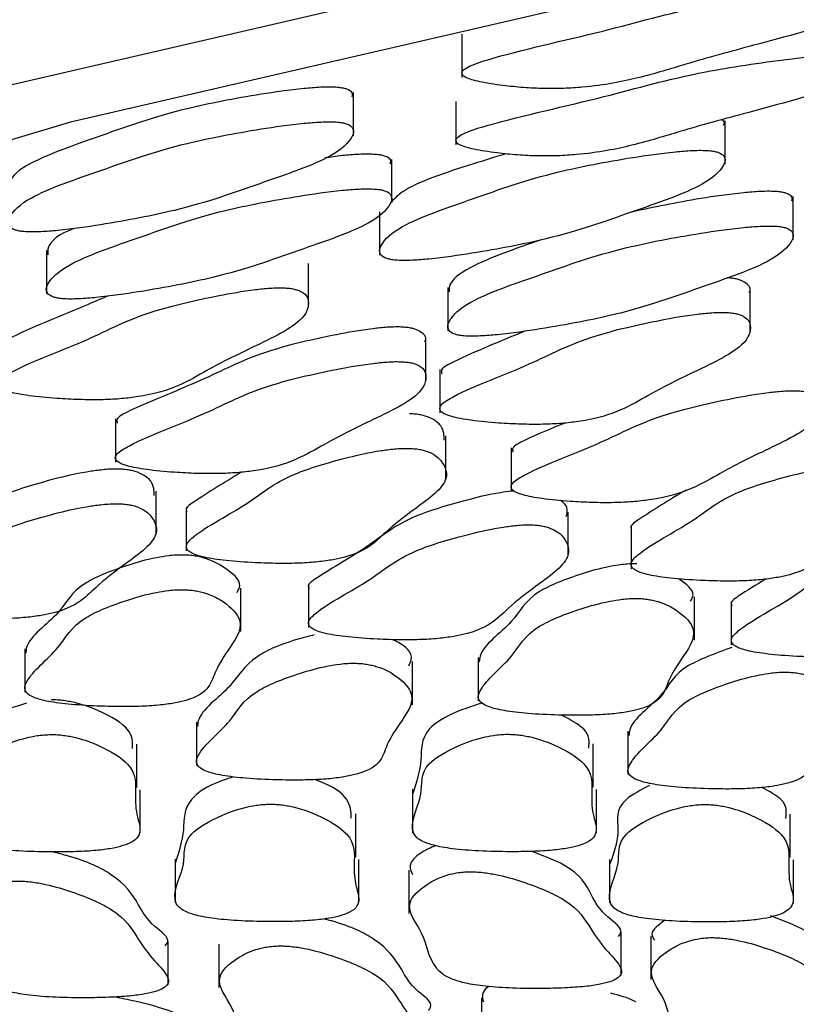
# Model space of a CAD drawing. Units: millimetres. Extents: x 24 to 2946, y 25 to 2086.
# Drawn here: x 1432 to 1434, y 510 to 513 of the extents above; entities that cross this region are included whole.
import ezdxf

# ---------------------------------------------------------------- set-up
doc = ezdxf.new("R2010")
doc.units = ezdxf.units.MM
doc.header["$LTSCALE"] = 10

msp = doc.modelspace()

# ---------------------------------------------------------------- linework, layer by layer
at = {"color": 7, "linetype": 'Continuous', "lineweight": 25}
for p, q in [((1433.4964, 513.0252), (1433.4964, 512.9021)), ((1433.1888, 512.7367), (1433.1888, 512.8598)), ((1433.4793, 512.8339), (1433.4793, 512.7108)), ((1434.2432, 512.6557), (1434.2432, 512.7788)), ((1433.2974, 512.5463), (1433.2974, 512.6694)), ((1434.4367, 512.4408), (1434.4367, 512.5639)), ((1433.2629, 512.5205), (1433.2629, 512.3974)), ((1432.3171, 512.4111), (1432.3171, 512.288)), ((1433.0607, 512.2504), (1433.0607, 512.3735)), ((1433.4564, 512.3056), (1433.4564, 512.1825)), ((1434.315, 512.1806), (1434.315, 512.3037)), ((1433.394, 512.0407), (1433.394, 512.1638)), ((1433.4338, 512.073), (1433.4338, 511.9499)), ((1432.5129, 511.9331), (1432.5129, 511.81)), ((1433.4513, 511.7617), (1433.4513, 511.8848)), ((1433.6359, 511.8506), (1433.6359, 511.7275)), ((1432.6283, 511.6044), (1432.6283, 511.7275)), ((1432.7142, 511.6808), (1432.7142, 511.5577)), ((1433.7982, 511.5447), (1433.7982, 511.6678)), ((1433.9765, 511.6306), (1433.9765, 511.5075)), ((1433.0611, 511.4638), (1433.0611, 511.3407)), ((1432.8692, 511.3294), (1432.8692, 511.4525)), ((1434.1561, 511.3045), (1434.1561, 511.4276)), ((1434.2611, 511.4144), (1434.2611, 511.2913)), ((1432.2559, 511.2801), (1432.2559, 511.157)), ((1433.3562, 511.1206), (1433.3562, 511.2438)), ((1433.5429, 511.2552), (1433.5429, 511.1321)), ((1432.7429, 511.0714), (1432.7429, 510.9483)), ((1433.9676, 511.046), (1433.9676, 510.9229)), ((1432.5741, 510.8863), (1432.5741, 511.0094)), ((1433.869, 510.887), (1433.869, 511.0101)), ((1432.5832, 510.7566), (1432.5832, 510.8797)), ((1433.3565, 510.8811), (1433.3565, 510.758)), ((1433.8781, 510.7574), (1433.8781, 510.8805)), ((1433.195, 510.6885), (1433.195, 510.8116)), ((1434.4282, 510.6876), (1434.4282, 510.8107)), ((1432.6825, 510.6826), (1432.6825, 510.5595)), ((1433.204, 510.5589), (1433.204, 510.682)), ((1433.9157, 510.6817), (1433.9157, 510.5586)), ((1434.4373, 510.558), (1434.4373, 510.6811)), ((1433.3457, 510.6517), (1433.3457, 510.5286)), ((1433.9488, 510.3525), (1433.9488, 510.4756)), ((1434.0322, 510.4646), (1434.0322, 510.3415)), ((1432.6629, 510.3261), (1432.6629, 510.4492)), ((1432.8063, 510.4411), (1432.8063, 510.318)), ((1433.5523, 510.2896), (1433.5523, 510.1665))]:
    msp.add_line(p, q, dxfattribs=at)
at = {"color": 7, "linetype": 'Continuous', "lineweight": 25, "flags": 128}
for points in [[(1476.4523, 512.206), (1475.0841, 512.6586), (1473.3773, 513.0915), (1471.3876, 513.4863), (1469.1429, 513.8375), (1466.6748, 514.1401), (1464.018, 514.3899), (1461.2096, 514.5834), (1458.2892, 514.7178), (1455.2978, 514.7913), (1452.2772, 514.8029), (1449.27, 514.7523), (1446.3184, 514.6403), (1443.4637, 514.4685), (1440.746, 514.2393), (1438.2036, 513.9559), (1435.8721, 513.6222), (1433.7842, 513.243), (1431.9692, 512.8236), (1430.4526, 512.3698), (1430.134, 512.256)], [(1458.19, 514.6327), (1455.2572, 514.7048), (1452.2958, 514.7161), (1449.3476, 514.6665), (1446.4538, 514.5568), (1443.6551, 514.3883), (1440.9908, 514.1636), (1438.4982, 513.8857), (1436.2124, 513.5586), (1434.1654, 513.1868), (1432.386, 512.7756), (1430.8992, 512.3308), (1429.7258, 511.8585), (1428.8823, 511.3655), (1428.3805, 510.8585), (1428.2275, 510.3449), (1428.4255, 509.8317), (1428.9716, 509.3261), (1429.8582, 508.8354), (1431.0729, 508.3663), (1431.0729, 508.3663)]]:
    msp.add_lwpolyline(points, dxfattribs=at)
at = {"color": 7, "linetype": 'Continuous', "lineweight": 25}
for points, knots in [([(1434.654, 513.1592), (1434.6477, 513.1597), (1434.6339, 513.1607), (1434.6029, 513.1603), (1434.5352, 513.1565), (1434.393, 513.1403), (1434.1486, 513.1041), (1433.9139, 513.0339), (1433.658, 512.9797), (1433.5205, 512.9376), (1433.4904, 512.9181), (1433.5031, 512.9016), (1433.5461, 512.8889), (1433.6056, 512.8795), (1433.6687, 512.8732), (1433.728, 512.8701), (1433.7863, 512.8705), (1433.8907, 512.8774), (1434.0117, 512.9024), (1434.1462, 512.9449), (1434.3464, 513), (1434.5683, 513.0573), (1434.6624, 513.1108), (1434.6891, 513.139), (1434.6834, 513.15), (1434.6777, 513.1539), (1434.6687, 513.1572), (1434.6587, 513.1586), (1434.654, 513.1592)], [0, 0, 0, 0, 0.004797, 0.010381, 0.021316, 0.054722, 0.128906, 0.245642, 0.379833, 0.412693, 0.441557, 0.459559, 0.478734, 0.499884, 0.515541, 0.529772, 0.542791, 0.55586, 0.607342, 0.668698, 0.754209, 0.871043, 0.946527, 0.979306, 0.985646, 0.991117, 0.995805, 1, 1, 1, 1]), ([(1434.6369, 512.9679), (1434.6306, 512.9684), (1434.6168, 512.9694), (1434.5858, 512.969), (1434.5181, 512.9652), (1434.3759, 512.949), (1434.1315, 512.9128), (1433.8968, 512.8426), (1433.6409, 512.7884), (1433.5034, 512.7463), (1433.4733, 512.7268), (1433.486, 512.7103), (1433.529, 512.6976), (1433.5885, 512.6882), (1433.6516, 512.6819), (1433.7109, 512.6788), (1433.7692, 512.6792), (1433.8736, 512.6861), (1433.9945, 512.7111), (1434.1291, 512.7536), (1434.3293, 512.8087), (1434.5512, 512.866), (1434.6453, 512.9195), (1434.672, 512.9477), (1434.6663, 512.9587), (1434.6606, 512.9626), (1434.6516, 512.9659), (1434.6416, 512.9673), (1434.6369, 512.9679)], [0, 0, 0, 0, 0.004797, 0.010381, 0.021316, 0.054722, 0.128906, 0.245642, 0.379833, 0.412693, 0.441557, 0.459559, 0.478734, 0.499884, 0.515541, 0.529772, 0.542791, 0.55586, 0.607342, 0.668698, 0.754209, 0.871043, 0.946527, 0.979306, 0.985646, 0.991117, 0.995805, 1, 1, 1, 1]), ([(1433.1432, 512.8739), (1433.136, 512.8743), (1433.1205, 512.8751), (1433.087, 512.8739), (1433.0175, 512.8682), (1432.8837, 512.8485), (1432.6659, 512.8066), (1432.4764, 512.7373), (1432.2783, 512.6696), (1432.2105, 512.6177), (1432.2123, 512.5943), (1432.2127, 512.5892)], [0, 0, 0, 0, 0.011282, 0.024472, 0.050433, 0.128378, 0.288593, 0.541742, 0.79489, 0.955106, 1, 1, 1, 1]), ([(1433.1847, 512.8475), (1433.1859, 512.8513), (1433.1882, 512.8587), (1433.1763, 512.8672), (1433.1584, 512.8722), (1433.1481, 512.8733), (1433.1432, 512.8739)], [0, 0, 0, 0, 0.396038, 0.777544, 0.894803, 1, 1, 1, 1]), ([(1433.1432, 512.7754), (1433.136, 512.7758), (1433.1205, 512.7766), (1433.087, 512.7754), (1433.0175, 512.7697), (1432.8837, 512.75), (1432.6656, 512.7082), (1432.4778, 512.6389), (1432.2739, 512.5711), (1432.2135, 512.5154), (1432.2046, 512.4846), (1432.2208, 512.471), (1432.2391, 512.4661), (1432.2549, 512.4639), (1432.2772, 512.4632), (1432.3102, 512.4642), (1432.3801, 512.4701), (1432.5135, 512.4897), (1432.7318, 512.5316), (1432.9195, 512.6008), (1433.1235, 512.6686), (1433.1838, 512.7242), (1433.1929, 512.7551), (1433.1764, 512.7687), (1433.1584, 512.7737), (1433.1481, 512.7748), (1433.1432, 512.7754)], [0, 0, 0, 0, 0.005207, 0.011293, 0.023274, 0.059245, 0.133182, 0.250007, 0.366832, 0.44077, 0.47674, 0.491433, 0.495949, 0.5, 0.505207, 0.511293, 0.523274, 0.559245, 0.633182, 0.750007, 0.866832, 0.94077, 0.97674, 0.991433, 0.995949, 1, 1, 1, 1]), ([(1434.2391, 512.7665), (1434.2414, 512.7704), (1434.2445, 512.7755), (1434.2357, 512.7803), (1434.2335, 512.7815)], [0, 0, 0, 0, 0.749549, 1, 1, 1, 1]), ([(1434.1976, 512.6944), (1434.1904, 512.6948), (1434.1749, 512.6956), (1434.1414, 512.6945), (1434.0719, 512.6887), (1433.9381, 512.669), (1433.72, 512.6272), (1433.5322, 512.5579), (1433.3283, 512.4901), (1433.2678, 512.4345), (1433.259, 512.4037), (1433.2751, 512.39), (1433.2935, 512.3851), (1433.3093, 512.3829), (1433.3315, 512.3822), (1433.3645, 512.3832), (1433.4344, 512.3891), (1433.5679, 512.4087), (1433.7862, 512.4506), (1433.9739, 512.5198), (1434.1779, 512.5877), (1434.2382, 512.6432), (1434.2473, 512.6741), (1434.2308, 512.6877), (1434.2128, 512.6927), (1434.2025, 512.6939), (1434.1976, 512.6944)], [0, 0, 0, 0, 0.005207, 0.011293, 0.023274, 0.059245, 0.133182, 0.250007, 0.366832, 0.44077, 0.47674, 0.491433, 0.495949, 0.5, 0.505207, 0.511293, 0.523274, 0.559245, 0.633182, 0.750007, 0.866832, 0.94077, 0.97674, 0.991433, 0.995949, 1, 1, 1, 1]), ([(1433.2518, 512.6835), (1433.2446, 512.6839), (1433.2291, 512.6847), (1433.1957, 512.6835), (1433.1526, 512.6802), (1433.1235, 512.6759), (1433.1074, 512.6735)], [0, 0, 0, 0, 0.136778, 0.296681, 0.611432, 1, 1, 1, 1]), ([(1433.2933, 512.6571), (1433.2945, 512.6609), (1433.2968, 512.6683), (1433.2849, 512.6768), (1433.267, 512.6818), (1433.2567, 512.6829), (1433.2518, 512.6835)], [0, 0, 0, 0, 0.396038, 0.777544, 0.894803, 1, 1, 1, 1]), ([(1433.6211, 512.6854), (1433.5904, 512.6759), (1433.4789, 512.6411), (1433.343, 512.5969), (1433.3063, 512.5592), (1433.2974, 512.5501)], [0, 0, 0, 0, 0.2233234, 0.8113529, 1, 1, 1, 1]), ([(1433.2518, 512.585), (1433.2446, 512.5854), (1433.2291, 512.5862), (1433.1956, 512.585), (1433.1261, 512.5793), (1432.9923, 512.5596), (1432.7742, 512.5178), (1432.5864, 512.4485), (1432.3825, 512.3807), (1432.3221, 512.325), (1432.3132, 512.2942), (1432.3293, 512.2806), (1432.3477, 512.2757), (1432.3635, 512.2735), (1432.3857, 512.2728), (1432.4188, 512.2738), (1432.4887, 512.2797), (1432.6221, 512.2993), (1432.8404, 512.3412), (1433.0281, 512.4104), (1433.2321, 512.4782), (1433.2924, 512.5338), (1433.3015, 512.5647), (1433.285, 512.5783), (1433.267, 512.5833), (1433.2567, 512.5844), (1433.2518, 512.585)], [0, 0, 0, 0, 0.005207, 0.011293, 0.023274, 0.059245, 0.133182, 0.250007, 0.366832, 0.44077, 0.47674, 0.491433, 0.495949, 0.5, 0.505207, 0.511293, 0.523274, 0.559245, 0.633182, 0.750007, 0.866832, 0.94077, 0.97674, 0.991433, 0.995949, 1, 1, 1, 1]), ([(1434.3911, 512.578), (1434.3839, 512.5784), (1434.3683, 512.5792), (1434.3349, 512.578), (1434.2654, 512.5722), (1434.1355, 512.5535), (1434.0407, 512.5334), (1433.9784, 512.5201)], [0, 0, 0, 0, 0.040552, 0.087961, 0.18128, 0.461447, 1, 1, 1, 1]), ([(1434.4326, 512.5516), (1434.4338, 512.5554), (1434.4361, 512.5628), (1434.4242, 512.5713), (1434.4063, 512.5763), (1434.396, 512.5774), (1434.3911, 512.578)], [0, 0, 0, 0, 0.396038, 0.777544, 0.894803, 1, 1, 1, 1]), ([(1432.3986, 512.4743), (1432.3931, 512.4722), (1432.3442, 512.4534), (1432.3199, 512.4272), (1432.321, 512.4039), (1432.3212, 512.3988)], [0, 0, 0, 0, 0.090303, 0.800886, 1, 1, 1, 1]), ([(1434.3911, 512.4795), (1434.3839, 512.4799), (1434.3683, 512.4807), (1434.3349, 512.4795), (1434.2653, 512.4738), (1434.1316, 512.4541), (1433.9135, 512.4123), (1433.7256, 512.343), (1433.5218, 512.2752), (1433.4613, 512.2195), (1433.4524, 512.1887), (1433.4686, 512.1751), (1433.487, 512.1702), (1433.5028, 512.168), (1433.525, 512.1673), (1433.558, 512.1683), (1433.6279, 512.1742), (1433.7613, 512.1938), (1433.9797, 512.2357), (1434.1674, 512.3049), (1434.3714, 512.3727), (1434.4316, 512.4283), (1434.4408, 512.4592), (1434.4243, 512.4728), (1434.4062, 512.4778), (1434.396, 512.4789), (1434.3911, 512.4795)], [0, 0, 0, 0, 0.005207, 0.011293, 0.023274, 0.059245, 0.133182, 0.250007, 0.366832, 0.44077, 0.47674, 0.491433, 0.495949, 0.5, 0.505207, 0.511293, 0.523274, 0.559245, 0.633182, 0.750007, 0.866832, 0.94077, 0.97674, 0.991433, 0.995949, 1, 1, 1, 1]), ([(1433.7212, 512.4412), (1433.6472, 512.4155), (1433.5261, 512.3734), (1433.4584, 512.3218), (1433.4601, 512.2984), (1433.4605, 512.2933)], [0, 0, 0, 0, 0.550637, 0.901643, 1, 1, 1, 1]), ([(1434.3121, 512.2915), (1434.3131, 512.2933), (1434.3182, 512.3033), (1434.3094, 512.3149), (1434.2899, 512.3254), (1434.2791, 512.3291), (1434.2661, 512.3319), (1434.2546, 512.3328), (1434.2491, 512.3333)], [0, 0, 0, 0, 0.124204, 0.661062, 0.764903, 0.854518, 0.931291, 1, 1, 1, 1]), ([(1432.9949, 512.3046), (1432.9881, 512.3048), (1432.9734, 512.3052), (1432.9437, 512.3036), (1432.8828, 512.2972), (1432.7654, 512.2758), (1432.5746, 512.2309), (1432.4375, 512.1534), (1432.259, 512.0905), (1432.18, 512.0441), (1432.176, 512.0239), (1432.2099, 512.0083), (1432.2683, 511.9977), (1432.3386, 511.9909), (1432.4083, 511.9872), (1432.47, 511.9865), (1432.5263, 511.9892), (1432.619, 512.0001), (1432.7042, 512.0292), (1432.7799, 512.0758), (1432.903, 512.1373), (1433.0444, 512.2019), (1433.0662, 512.2577), (1433.0555, 512.2862), (1433.0356, 512.2967), (1433.0249, 512.3003), (1433.0119, 512.3032), (1433.0004, 512.3041), (1432.9949, 512.3046)], [0, 0, 0, 0, 0.004797, 0.010381, 0.021316, 0.054722, 0.128906, 0.245642, 0.379833, 0.412693, 0.441557, 0.459559, 0.478734, 0.499884, 0.515541, 0.529772, 0.542791, 0.55586, 0.607342, 0.668698, 0.754209, 0.871043, 0.946527, 0.979306, 0.985646, 0.991117, 0.995805, 1, 1, 1, 1]), ([(1432.4931, 512.282), (1432.4733, 512.2737), (1432.3811, 512.2347), (1432.2671, 512.189), (1432.1809, 512.1459), (1432.1841, 512.1341), (1432.185, 512.1305)], [0, 0, 0, 0, 0.167858, 0.782301, 0.932765, 1, 1, 1, 1]), ([(1434.2491, 512.2348), (1434.2423, 512.235), (1434.2276, 512.2354), (1434.1979, 512.2338), (1434.137, 512.2275), (1434.0196, 512.2061), (1433.8288, 512.1612), (1433.6917, 512.0836), (1433.5132, 512.0208), (1433.4342, 511.9743), (1433.4303, 511.9542), (1433.4641, 511.9386), (1433.5226, 511.9279), (1433.5928, 511.9211), (1433.6625, 511.9174), (1433.7243, 511.9168), (1433.7805, 511.9195), (1433.8733, 511.9303), (1433.9584, 511.9594), (1434.0341, 512.006), (1434.1573, 512.0676), (1434.2986, 512.1322), (1434.3204, 512.188), (1434.3097, 512.2165), (1434.2899, 512.227), (1434.2791, 512.2306), (1434.2661, 512.2334), (1434.2546, 512.2344), (1434.2491, 512.2348)], [0, 0, 0, 0, 0.004797, 0.010381, 0.021316, 0.054722, 0.128906, 0.245642, 0.379833, 0.412693, 0.441557, 0.459559, 0.478734, 0.499884, 0.515541, 0.529772, 0.542791, 0.55586, 0.607342, 0.668698, 0.754209, 0.871043, 0.946527, 0.979306, 0.985646, 0.991117, 0.995805, 1, 1, 1, 1]), ([(1433.3282, 512.1934), (1433.3214, 512.1936), (1433.3067, 512.194), (1433.277, 512.1924), (1433.2161, 512.186), (1433.0987, 512.1646), (1432.9083, 512.1197), (1432.7682, 512.0422), (1432.5998, 511.9794), (1432.5142, 511.9362), (1432.5174, 511.9244), (1432.5183, 511.9208)], [0, 0, 0, 0, 0.0112241, 0.0242906, 0.0498763, 0.1280406, 0.3016217, 0.5747677, 0.8887539, 0.9656421, 1, 1, 1, 1]), ([(1433.3912, 512.1515), (1433.3922, 512.1534), (1433.3972, 512.1633), (1433.3885, 512.175), (1433.369, 512.1855), (1433.3582, 512.1891), (1433.3452, 512.192), (1433.3337, 512.1929), (1433.3282, 512.1934)], [0, 0, 0, 0, 0.124204, 0.661062, 0.764903, 0.854518, 0.931291, 1, 1, 1, 1]), ([(1433.6767, 512.1824), (1433.6065, 512.1537), (1433.5181, 512.1176), (1433.4351, 512.0761), (1433.4383, 512.0644), (1433.4393, 512.0607)], [0, 0, 0, 0, 0.727987, 0.91599, 1, 1, 1, 1]), ([(1433.3282, 512.0949), (1433.3214, 512.0951), (1433.3067, 512.0955), (1433.277, 512.0939), (1433.2161, 512.0875), (1433.0987, 512.0661), (1432.9079, 512.0213), (1432.7708, 511.9437), (1432.5923, 511.8808), (1432.5133, 511.8344), (1432.5093, 511.8143), (1432.5432, 511.7987), (1432.6016, 511.788), (1432.6719, 511.7812), (1432.7416, 511.7775), (1432.8033, 511.7769), (1432.8596, 511.7796), (1432.9523, 511.7904), (1433.0375, 511.8195), (1433.1132, 511.8661), (1433.2363, 511.9277), (1433.3777, 511.9923), (1433.3995, 512.048), (1433.3888, 512.0765), (1433.3689, 512.087), (1433.3582, 512.0906), (1433.3452, 512.0935), (1433.3337, 512.0944), (1433.3282, 512.0949)], [0, 0, 0, 0, 0.004797, 0.010381, 0.021316, 0.054722, 0.128906, 0.245642, 0.379833, 0.412693, 0.441557, 0.459559, 0.478734, 0.499884, 0.515541, 0.529772, 0.542791, 0.55586, 0.607342, 0.668698, 0.754209, 0.871043, 0.946527, 0.979306, 0.985646, 0.991117, 0.995805, 1, 1, 1, 1]), ([(1434.4513, 512.0124), (1434.4445, 512.0126), (1434.4297, 512.013), (1434.4001, 512.0114), (1434.3392, 512.005), (1434.2218, 511.9836), (1434.0309, 511.9388), (1433.8939, 511.8612), (1433.7153, 511.7983), (1433.6363, 511.7519), (1433.6324, 511.7317), (1433.6663, 511.7162), (1433.7247, 511.7055), (1433.795, 511.6987), (1433.8647, 511.695), (1433.9264, 511.6943), (1433.9826, 511.6971), (1434.0754, 511.7079), (1434.1606, 511.737), (1434.2362, 511.7836), (1434.3594, 511.8451), (1434.5007, 511.9097), (1434.5226, 511.9655), (1434.5118, 511.994), (1434.492, 512.0045), (1434.4813, 512.0081), (1434.4683, 512.011), (1434.4567, 512.0119), (1434.4513, 512.0124)], [0, 0, 0, 0, 0.004797, 0.010381, 0.021316, 0.054722, 0.128906, 0.245642, 0.379833, 0.412693, 0.441557, 0.459559, 0.478734, 0.499884, 0.515541, 0.529772, 0.542791, 0.55586, 0.607342, 0.668698, 0.754209, 0.871043, 0.946527, 0.979306, 0.985646, 0.991117, 0.995805, 1, 1, 1, 1]), ([(1433.4457, 511.8724), (1433.4458, 511.8859), (1433.4461, 511.9075), (1433.42, 511.9304), (1433.3934, 511.9405), (1433.3804, 511.9438), (1433.3656, 511.9464), (1433.3535, 511.9471), (1433.3478, 511.9475)], [0, 0, 0, 0, 0.504952, 0.808414, 0.86711, 0.917766, 0.961162, 1, 1, 1, 1]), ([(1433.7882, 511.921), (1433.7495, 511.9051), (1433.6928, 511.8817), (1433.6373, 511.8537), (1433.6404, 511.8419), (1433.6414, 511.8383)], [0, 0, 0, 0, 0.596793, 0.875471, 1, 1, 1, 1]), ([(1433.3478, 511.849), (1433.3409, 511.8491), (1433.326, 511.8492), (1433.2976, 511.847), (1433.2413, 511.8395), (1433.1387, 511.8159), (1432.9786, 511.7675), (1432.8933, 511.6878), (1432.7572, 511.6218), (1432.7092, 511.5741), (1432.7185, 511.554), (1432.7624, 511.5392), (1432.8274, 511.5297), (1432.9017, 511.5244), (1432.9734, 511.5221), (1433.0351, 511.5226), (1433.0892, 511.5264), (1433.1743, 511.539), (1433.2398, 511.5696), (1433.2844, 511.6174), (1433.3663, 511.681), (1433.4643, 511.748), (1433.4494, 511.8039), (1433.42, 511.8319), (1433.3934, 511.842), (1433.3804, 511.8454), (1433.3656, 511.8479), (1433.3535, 511.8486), (1433.3478, 511.849)], [0, 0, 0, 0, 0.004797, 0.010381, 0.021316, 0.054722, 0.128906, 0.245642, 0.379833, 0.412693, 0.441557, 0.459559, 0.478734, 0.499884, 0.515541, 0.529772, 0.542791, 0.55586, 0.607342, 0.668698, 0.754209, 0.871043, 0.946527, 0.979306, 0.985646, 0.991117, 0.995805, 1, 1, 1, 1]), ([(1434.6101, 511.7988), (1434.6032, 511.7989), (1434.5883, 511.799), (1434.5599, 511.7968), (1434.5035, 511.7893), (1434.4009, 511.7657), (1434.2408, 511.7174), (1434.1555, 511.6376), (1434.0195, 511.5716), (1433.9715, 511.5239), (1433.9808, 511.5038), (1434.0247, 511.489), (1434.0897, 511.4796), (1434.164, 511.4742), (1434.2356, 511.4719), (1434.2974, 511.4725), (1434.3515, 511.4763), (1434.4365, 511.4889), (1434.5021, 511.5194), (1434.5466, 511.5673), (1434.6286, 511.6309), (1434.7266, 511.6978), (1434.7117, 511.7537), (1434.6823, 511.7818), (1434.6557, 511.7918), (1434.6427, 511.7952), (1434.6279, 511.7978), (1434.6158, 511.7985), (1434.6101, 511.7988)], [0, 0, 0, 0, 0.004797, 0.010381, 0.021316, 0.054722, 0.128906, 0.245642, 0.379833, 0.412693, 0.441557, 0.459559, 0.478734, 0.499884, 0.515541, 0.529772, 0.542791, 0.55586, 0.607342, 0.668698, 0.754209, 0.871043, 0.946527, 0.979306, 0.985646, 0.991117, 0.995805, 1, 1, 1, 1]), ([(1432.5247, 511.7902), (1432.5179, 511.7903), (1432.503, 511.7904), (1432.4745, 511.7882), (1432.4182, 511.7807), (1432.3156, 511.7571), (1432.1562, 511.7088), (1432.066, 511.6289), (1431.9463, 511.5632), (1431.8857, 511.5213), (1431.8928, 511.5122), (1431.8935, 511.5113)], [0, 0, 0, 0, 0.011514, 0.024918, 0.051164, 0.131347, 0.309411, 0.589611, 0.911706, 0.99058, 1, 1, 1, 1]), ([(1432.6226, 511.7152), (1432.6228, 511.7287), (1432.6231, 511.7502), (1432.5969, 511.7732), (1432.5704, 511.7832), (1432.5573, 511.7866), (1432.5425, 511.7892), (1432.5305, 511.7899), (1432.5247, 511.7902)], [0, 0, 0, 0, 0.504952, 0.808414, 0.86711, 0.917766, 0.961162, 1, 1, 1, 1]), ([(1432.8704, 511.7814), (1432.8241, 511.7531), (1432.7651, 511.717), (1432.7087, 511.6785), (1432.7158, 511.6695), (1432.7166, 511.6685)], [0, 0, 0, 0, 0.766007, 0.975036, 1, 1, 1, 1]), ([(1433.6442, 511.728), (1433.634, 511.7268), (1433.5845, 511.7209), (1433.4869, 511.697), (1433.3252, 511.6492), (1433.2362, 511.5691), (1433.1162, 511.5035), (1433.0556, 511.4615), (1433.0627, 511.4525), (1433.0634, 511.4515)], [0, 0, 0, 0, 0.021523, 0.104211, 0.287837, 0.576791, 0.908948, 0.990286, 1, 1, 1, 1]), ([(1434.1319, 511.7307), (1434.0858, 511.7026), (1434.0271, 511.6667), (1433.971, 511.6283), (1433.9781, 511.6193), (1433.9788, 511.6184)], [0, 0, 0, 0, 0.764909, 0.974918, 1, 1, 1, 1]), ([(1432.5247, 511.6917), (1432.5179, 511.6918), (1432.503, 511.6919), (1432.4745, 511.6898), (1432.4182, 511.6822), (1432.3156, 511.6586), (1432.1555, 511.6103), (1432.0702, 511.5305), (1431.9341, 511.4645), (1431.8861, 511.4168), (1431.8954, 511.3967), (1431.9393, 511.3819), (1432.0044, 511.3725), (1432.0786, 511.3671), (1432.1503, 511.3648), (1432.2121, 511.3654), (1432.2661, 511.3692), (1432.3512, 511.3818), (1432.4167, 511.4124), (1432.4613, 511.4602), (1432.5433, 511.5238), (1432.6412, 511.5908), (1432.6263, 511.6466), (1432.597, 511.6747), (1432.5704, 511.6847), (1432.5573, 511.6881), (1432.5425, 511.6907), (1432.5305, 511.6914), (1432.5247, 511.6917)], [0, 0, 0, 0, 0.004797, 0.010381, 0.021316, 0.054722, 0.128906, 0.245642, 0.379833, 0.412693, 0.441557, 0.459559, 0.478734, 0.499884, 0.515541, 0.529772, 0.542791, 0.55586, 0.607342, 0.668698, 0.754209, 0.871043, 0.946527, 0.979306, 0.985646, 0.991117, 0.995805, 1, 1, 1, 1]), ([(1433.7925, 511.6554), (1433.7961, 511.6691), (1433.8002, 511.6846), (1433.7784, 511.6995), (1433.7757, 511.7014)], [0, 0, 0, 0, 0.87529, 1, 1, 1, 1]), ([(1433.6947, 511.632), (1433.6878, 511.6321), (1433.6729, 511.6322), (1433.6444, 511.63), (1433.5881, 511.6225), (1433.4855, 511.5989), (1433.3254, 511.5505), (1433.2401, 511.4708), (1433.104, 511.4048), (1433.056, 511.3571), (1433.0653, 511.337), (1433.1092, 511.3222), (1433.1743, 511.3127), (1433.2485, 511.3074), (1433.3202, 511.3051), (1433.382, 511.3056), (1433.436, 511.3095), (1433.5211, 511.322), (1433.5866, 511.3526), (1433.6312, 511.4005), (1433.7132, 511.464), (1433.8111, 511.531), (1433.7962, 511.5869), (1433.7669, 511.615), (1433.7403, 511.625), (1433.7272, 511.6284), (1433.7124, 511.6309), (1433.7004, 511.6317), (1433.6947, 511.632)], [0, 0, 0, 0, 0.004797, 0.010381, 0.021316, 0.054722, 0.128906, 0.245642, 0.379833, 0.412693, 0.441557, 0.459559, 0.478734, 0.499884, 0.515541, 0.529772, 0.542791, 0.55586, 0.607342, 0.668698, 0.754209, 0.871043, 0.946527, 0.979306, 0.985646, 0.991117, 0.995805, 1, 1, 1, 1]), ([(1434.8947, 511.5826), (1434.8878, 511.5827), (1434.8729, 511.5828), (1434.8445, 511.5806), (1434.7881, 511.5731), (1434.6855, 511.5495), (1434.5254, 511.5011), (1434.4401, 511.4214), (1434.3041, 511.3554), (1434.2561, 511.3077), (1434.2654, 511.2876), (1434.3093, 511.2728), (1434.3743, 511.2633), (1434.4486, 511.258), (1434.5203, 511.2557), (1434.582, 511.2563), (1434.6361, 511.2601), (1434.7212, 511.2726), (1434.7867, 511.3032), (1434.8312, 511.3511), (1434.9132, 511.4146), (1435.0112, 511.4816), (1434.9963, 511.5375), (1434.9669, 511.5656), (1434.9403, 511.5756), (1434.9273, 511.579), (1434.9125, 511.5815), (1434.9004, 511.5823), (1434.8947, 511.5826)], [0, 0, 0, 0, 0.004797, 0.010381, 0.021316, 0.054722, 0.128906, 0.245642, 0.379833, 0.412693, 0.441557, 0.459559, 0.478734, 0.499884, 0.515541, 0.529772, 0.542791, 0.55586, 0.607342, 0.668698, 0.754209, 0.871043, 0.946527, 0.979306, 0.985646, 0.991117, 0.995805, 1, 1, 1, 1]), ([(1432.7056, 511.5463), (1432.6988, 511.5462), (1432.6839, 511.5461), (1432.6571, 511.5433), (1432.606, 511.5347), (1432.5196, 511.5093), (1432.3917, 511.4581), (1432.3634, 511.3771), (1432.2621, 511.3116), (1432.2593, 511.2731), (1432.2589, 511.2678)], [0, 0, 0, 0, 0.011945, 0.025852, 0.053082, 0.13627, 0.321007, 0.611708, 0.945875, 1, 1, 1, 1]), ([(1432.8585, 511.4403), (1432.8618, 511.4463), (1432.8753, 511.4709), (1432.8348, 511.5035), (1432.7886, 511.5308), (1432.7556, 511.5403), (1432.7404, 511.5434), (1432.724, 511.5456), (1432.7115, 511.5461), (1432.7056, 511.5463)], [0, 0, 0, 0, 0.159854, 0.65163, 0.865179, 0.906484, 0.942131, 0.972669, 1, 1, 1, 1]), ([(1433.9926, 511.5215), (1433.9857, 511.5214), (1433.9708, 511.5212), (1433.944, 511.5185), (1433.893, 511.5099), (1433.8066, 511.4844), (1433.6787, 511.4332), (1433.6503, 511.3523), (1433.549, 511.2868), (1433.5462, 511.2483), (1433.5458, 511.2429)], [0, 0, 0, 0, 0.0119454, 0.0258518, 0.0530819, 0.1362698, 0.3210071, 0.6117085, 0.9458748, 1, 1, 1, 1]), ([(1434.1454, 511.4154), (1434.149, 511.4215), (1434.1614, 511.4428), (1434.1329, 511.4637), (1434.1125, 511.4788)], [0, 0, 0, 0, 0.284094, 1, 1, 1, 1]), ([(1434.3584, 511.4779), (1434.3321, 511.4618), (1434.2931, 511.438), (1434.2556, 511.4121), (1434.2627, 511.4031), (1434.2634, 511.4021)], [0, 0, 0, 0, 0.650399, 0.962701, 1, 1, 1, 1]), ([(1432.7056, 511.4478), (1432.6988, 511.4478), (1432.6839, 511.4476), (1432.6571, 511.4449), (1432.6061, 511.4363), (1432.5196, 511.4108), (1432.3923, 511.3596), (1432.3599, 511.2787), (1432.268, 511.2104), (1432.2517, 511.162), (1432.2741, 511.1423), (1432.3274, 511.1284), (1432.3982, 511.1204), (1432.4755, 511.1165), (1432.5483, 511.1156), (1432.6092, 511.1174), (1432.6605, 511.1223), (1432.7367, 511.1365), (1432.7817, 511.1681), (1432.7946, 511.2165), (1432.8343, 511.2813), (1432.8877, 511.3498), (1432.8362, 511.405), (1432.7886, 511.4323), (1432.7556, 511.4418), (1432.7404, 511.4449), (1432.724, 511.4471), (1432.7115, 511.4476), (1432.7056, 511.4478)], [0, 0, 0, 0, 0.004797, 0.010381, 0.021316, 0.054722, 0.128906, 0.245642, 0.379833, 0.412693, 0.441557, 0.459559, 0.478734, 0.499884, 0.515541, 0.529772, 0.542791, 0.55586, 0.607342, 0.668698, 0.754209, 0.871043, 0.946527, 0.979306, 0.985646, 0.991117, 0.995805, 1, 1, 1, 1]), ([(1433.9926, 511.423), (1433.9857, 511.4229), (1433.9708, 511.4227), (1433.944, 511.42), (1433.893, 511.4114), (1433.8066, 511.386), (1433.6792, 511.3347), (1433.6469, 511.2538), (1433.555, 511.1856), (1433.5386, 511.1372), (1433.5611, 511.1174), (1433.6144, 511.1036), (1433.6852, 511.0955), (1433.7625, 511.0916), (1433.8352, 511.0908), (1433.8962, 511.0926), (1433.9474, 511.0974), (1434.0237, 511.1116), (1434.0687, 511.1433), (1434.0816, 511.1917), (1434.1213, 511.2565), (1434.1746, 511.325), (1434.1232, 511.3801), (1434.0755, 511.4075), (1434.0425, 511.4169), (1434.0274, 511.42), (1434.011, 511.4223), (1433.9985, 511.4228), (1433.9926, 511.423)], [0, 0, 0, 0, 0.004797, 0.010381, 0.021316, 0.054722, 0.128906, 0.245642, 0.379833, 0.412693, 0.441557, 0.459559, 0.478734, 0.499884, 0.515541, 0.529772, 0.542791, 0.55586, 0.607342, 0.668698, 0.754209, 0.871043, 0.946527, 0.979306, 0.985646, 0.991117, 0.995805, 1, 1, 1, 1]), ([(1433.0774, 511.3195), (1433.064, 511.3161), (1432.991, 511.2976), (1432.8827, 511.2488), (1432.8489, 511.1686), (1432.7492, 511.1029), (1432.7463, 511.0644), (1432.7459, 511.059)], [0, 0, 0, 0, 0.045944, 0.25, 0.571102, 0.940215, 1, 1, 1, 1]), ([(1433.3455, 511.2316), (1433.3486, 511.2376), (1433.3613, 511.2622), (1433.3397, 511.2878), (1433.3019, 511.3057), (1433.301, 511.3061)], [0, 0, 0, 0, 0.2409997, 0.9824119, 1, 1, 1, 1]), ([(1434.2627, 511.2839), (1434.2171, 511.2672), (1434.0998, 511.2244), (1434.0764, 511.143), (1433.9737, 511.0776), (1433.9709, 511.0391), (1433.9705, 511.0337)], [0, 0, 0, 0, 0.213883, 0.550448, 0.937336, 1, 1, 1, 1]), ([(1433.1927, 511.2391), (1433.1858, 511.239), (1433.1709, 511.2389), (1433.1441, 511.2362), (1433.0931, 511.2275), (1433.0066, 511.2021), (1432.8793, 511.1509), (1432.8469, 511.07), (1432.755, 511.0017), (1432.7387, 510.9533), (1432.7611, 510.9336), (1432.8144, 510.9197), (1432.8852, 510.9116), (1432.9625, 510.9078), (1433.0353, 510.9069), (1433.0963, 510.9087), (1433.1475, 510.9136), (1433.2237, 510.9277), (1433.2688, 510.9594), (1433.2816, 511.0078), (1433.3213, 511.0726), (1433.3747, 511.1411), (1433.3232, 511.1963), (1433.2756, 511.2236), (1433.2426, 511.2331), (1433.2274, 511.2362), (1433.211, 511.2384), (1433.1986, 511.2389), (1433.1927, 511.2391)], [0, 0, 0, 0, 0.004797, 0.010381, 0.021316, 0.054722, 0.128906, 0.245642, 0.379833, 0.412693, 0.441557, 0.459559, 0.478734, 0.499884, 0.515541, 0.529772, 0.542791, 0.55586, 0.607342, 0.668698, 0.754209, 0.871043, 0.946527, 0.979306, 0.985646, 0.991117, 0.995805, 1, 1, 1, 1]), ([(1434.4173, 511.2138), (1434.4104, 511.2137), (1434.3955, 511.2136), (1434.3687, 511.2108), (1434.3177, 511.2022), (1434.2313, 511.1768), (1434.1039, 511.1256), (1434.0716, 511.0446), (1433.9797, 510.9764), (1433.9633, 510.928), (1433.9857, 510.9083), (1434.0391, 510.8944), (1434.1099, 510.8863), (1434.1872, 510.8825), (1434.2599, 510.8816), (1434.3209, 510.8834), (1434.3721, 510.8882), (1434.4484, 510.9024), (1434.4934, 510.9341), (1434.5063, 510.9825), (1434.5459, 511.0473), (1434.5993, 511.1158), (1434.5479, 511.171), (1434.5002, 511.1983), (1434.4672, 511.2077), (1434.4521, 511.2108), (1434.4357, 511.2131), (1434.4232, 511.2136), (1434.4173, 511.2138)], [0, 0, 0, 0, 0.004797, 0.010381, 0.021316, 0.054722, 0.128906, 0.245642, 0.379833, 0.412693, 0.441557, 0.459559, 0.478734, 0.499884, 0.515541, 0.529772, 0.542791, 0.55586, 0.607342, 0.668698, 0.754209, 0.871043, 0.946527, 0.979306, 0.985646, 0.991117, 0.995805, 1, 1, 1, 1]), ([(1432.5616, 510.9969), (1432.562, 511.015), (1432.5626, 511.0518), (1432.4884, 511.0951), (1432.4236, 511.1213), (1432.3846, 511.13), (1432.3675, 511.1328), (1432.3497, 511.1347), (1432.337, 511.135), (1432.331, 511.1351)], [0, 0, 0, 0, 0.3613328, 0.735174, 0.8975108, 0.9289106, 0.9560088, 0.9792237, 1, 1, 1, 1]), ([(1433.554, 511.126), (1433.5319, 511.1189), (1433.4597, 511.0958), (1433.3764, 511.0416), (1433.3863, 510.9619), (1433.3672, 510.901), (1433.3571, 510.8688)], [0, 0, 0, 0, 0.0918011, 0.3011937, 0.6306925, 1, 1, 1, 1]), ([(1432.2608, 511.1258), (1432.2381, 511.1185), (1432.1653, 511.0952), (1432.0814, 511.0409), (1432.0914, 510.9611), (1432.0723, 510.9002), (1432.0623, 510.868)], [0, 0, 0, 0, 0.094056, 0.302929, 0.63161, 1, 1, 1, 1]), ([(1433.8565, 510.9977), (1433.8583, 511.0159), (1433.8615, 511.048), (1433.8042, 511.0785), (1433.7793, 511.0918)], [0, 0, 0, 0, 0.564678, 1, 1, 1, 1]), ([(1432.331, 511.0366), (1432.3242, 511.0364), (1432.3095, 511.0359), (1432.2847, 511.0327), (1432.2397, 511.0231), (1432.1705, 510.9961), (1432.0776, 510.9427), (1432.0986, 510.8617), (1432.0521, 510.792), (1432.0676, 510.7437), (1432.1028, 510.7245), (1432.1649, 510.7118), (1432.2406, 510.7052), (1432.3199, 510.7029), (1432.3927, 510.7034), (1432.4521, 510.7064), (1432.4998, 510.7122), (1432.5663, 510.7279), (1432.5902, 510.7602), (1432.5712, 510.8086), (1432.5681, 510.8737), (1432.5762, 510.9428), (1432.4888, 510.9966), (1432.4236, 511.0228), (1432.3846, 511.0316), (1432.3675, 511.0343), (1432.3497, 511.0363), (1432.337, 511.0365), (1432.331, 511.0366)], [0, 0, 0, 0, 0.004797, 0.010381, 0.021316, 0.054722, 0.128906, 0.245642, 0.379833, 0.412693, 0.441557, 0.459559, 0.478734, 0.499884, 0.515541, 0.529772, 0.542791, 0.55586, 0.607342, 0.668698, 0.754209, 0.871043, 0.946527, 0.979306, 0.985646, 0.991117, 0.995805, 1, 1, 1, 1]), ([(1433.6259, 511.0374), (1433.6191, 511.0372), (1433.6044, 511.0367), (1433.5796, 511.0335), (1433.5345, 511.0239), (1433.4654, 510.9969), (1433.3725, 510.9435), (1433.3934, 510.8625), (1433.347, 510.7928), (1433.3625, 510.7445), (1433.3977, 510.7253), (1433.4598, 510.7126), (1433.5354, 510.7059), (1433.6148, 510.7036), (1433.6876, 510.7042), (1433.747, 510.7072), (1433.7947, 510.713), (1433.8612, 510.7286), (1433.8851, 510.761), (1433.8661, 510.8093), (1433.863, 510.8745), (1433.8711, 510.9436), (1433.7837, 510.9974), (1433.7185, 511.0236), (1433.6795, 511.0323), (1433.6624, 511.0351), (1433.6446, 511.037), (1433.6319, 511.0373), (1433.6259, 511.0374)], [0, 0, 0, 0, 0.004797, 0.010381, 0.021316, 0.054722, 0.128906, 0.245642, 0.379833, 0.412693, 0.441557, 0.459559, 0.478734, 0.499884, 0.515541, 0.529772, 0.542791, 0.55586, 0.607342, 0.668698, 0.754209, 0.871043, 0.946527, 0.979306, 0.985646, 0.991117, 0.995805, 1, 1, 1, 1]), ([(1432.8485, 510.9168), (1432.8377, 510.9133), (1432.7775, 510.8935), (1432.7037, 510.843), (1432.7118, 510.7635), (1432.693, 510.7025), (1432.6831, 510.6703)], [0, 0, 0, 0, 0.048313, 0.267732, 0.613008, 1, 1, 1, 1]), ([(1433.1825, 510.7992), (1433.1817, 510.8172), (1433.18, 510.8538), (1433.1302, 510.891), (1433.0803, 510.9082), (1433.0787, 510.9087)], [0, 0, 0, 0, 0.48316, 0.983045, 1, 1, 1, 1]), ([(1434.0289, 510.8923), (1434.0038, 510.8791), (1433.9265, 510.8384), (1433.9491, 510.7623), (1433.9277, 510.7015), (1433.9164, 510.6693)], [0, 0, 0, 0, 0.18472, 0.569138, 1, 1, 1, 1]), ([(1434.4157, 510.7983), (1434.418, 510.8165), (1434.4217, 510.8466), (1434.3688, 510.8752), (1434.3478, 510.8865)], [0, 0, 0, 0, 0.603167, 1, 1, 1, 1]), ([(1432.9519, 510.8389), (1432.9451, 510.8387), (1432.9304, 510.8382), (1432.9055, 510.835), (1432.8605, 510.8254), (1432.7913, 510.7984), (1432.6984, 510.745), (1432.7194, 510.664), (1432.6729, 510.5943), (1432.6884, 510.546), (1432.7237, 510.5268), (1432.7858, 510.5141), (1432.8614, 510.5074), (1432.9407, 510.5051), (1433.0136, 510.5057), (1433.073, 510.5087), (1433.1207, 510.5145), (1433.1871, 510.5301), (1433.2111, 510.5625), (1433.1921, 510.6109), (1433.189, 510.676), (1433.197, 510.7451), (1433.1097, 510.7989), (1433.0444, 510.8251), (1433.0054, 510.8338), (1432.9883, 510.8366), (1432.9706, 510.8385), (1432.9579, 510.8388), (1432.9519, 510.8389)], [0, 0, 0, 0, 0.004797, 0.010381, 0.021316, 0.054722, 0.128906, 0.245642, 0.379833, 0.412693, 0.441557, 0.459559, 0.478734, 0.499884, 0.515541, 0.529772, 0.542791, 0.55586, 0.607342, 0.668698, 0.754209, 0.871043, 0.946527, 0.979306, 0.985646, 0.991117, 0.995805, 1, 1, 1, 1]), ([(1434.1851, 510.838), (1434.1783, 510.8377), (1434.1636, 510.8373), (1434.1388, 510.834), (1434.0938, 510.8245), (1434.0246, 510.7975), (1433.9317, 510.7441), (1433.9527, 510.663), (1433.9062, 510.5934), (1433.9217, 510.545), (1433.957, 510.5259), (1434.019, 510.5132), (1434.0947, 510.5065), (1434.174, 510.5042), (1434.2469, 510.5048), (1434.3062, 510.5078), (1434.354, 510.5136), (1434.4204, 510.5292), (1434.4443, 510.5616), (1434.4253, 510.6099), (1434.4222, 510.6751), (1434.4303, 510.7442), (1434.3429, 510.798), (1434.2777, 510.8242), (1434.2387, 510.8329), (1434.2216, 510.8357), (1434.2038, 510.8376), (1434.1911, 510.8379), (1434.1851, 510.838)], [0, 0, 0, 0, 0.004797, 0.010381, 0.021316, 0.054722, 0.128906, 0.245642, 0.379833, 0.412693, 0.441557, 0.459559, 0.478734, 0.499884, 0.515541, 0.529772, 0.542791, 0.55586, 0.607342, 0.668698, 0.754209, 0.871043, 0.946527, 0.979306, 0.985646, 0.991117, 0.995805, 1, 1, 1, 1]), ([(1433.422, 510.7214), (1433.4148, 510.7182), (1433.3698, 510.6979), (1433.3408, 510.6698), (1433.3531, 510.6455), (1433.3562, 510.6395)], [0, 0, 0, 0, 0.123906, 0.782525, 1, 1, 1, 1]), ([(1432.6546, 510.4371), (1432.6572, 510.4403), (1432.672, 510.4585), (1432.6089, 510.4975), (1432.5756, 510.562), (1432.5292, 510.6303), (1432.4257, 510.6801), (1432.3504, 510.6995), (1432.3353, 510.7033)], [0, 0, 0, 0, 0.0351247, 0.2004117, 0.4307696, 0.7455111, 0.9488597, 1, 1, 1, 1]), ([(1433.9405, 510.4635), (1433.9431, 510.4667), (1433.9579, 510.4849), (1433.8953, 510.5239), (1433.859, 510.5882), (1433.8288, 510.653), (1433.7282, 510.6922), (1433.6954, 510.705)], [0, 0, 0, 0, 0.0391124, 0.2231645, 0.4796751, 0.8301494, 1, 1, 1, 1]), ([(1433.5147, 510.647), (1433.5081, 510.6467), (1433.4938, 510.6459), (1433.4712, 510.6422), (1433.4328, 510.6318), (1433.3818, 510.6036), (1433.3246, 510.5487), (1433.3986, 510.4686), (1433.3981, 510.3985), (1433.4453, 510.3508), (1433.4929, 510.3324), (1433.5629, 510.321), (1433.6424, 510.3159), (1433.7227, 510.3152), (1433.7947, 510.3172), (1433.8518, 510.3214), (1433.8953, 510.3281), (1433.9511, 510.3449), (1433.9536, 510.3776), (1433.903, 510.4252), (1433.8572, 510.4899), (1433.8198, 510.5587), (1433.6977, 510.6104), (1433.6157, 510.6352), (1433.5712, 510.6431), (1433.5524, 510.6455), (1433.5335, 510.647), (1433.5207, 510.647), (1433.5147, 510.647)], [0, 0, 0, 0, 0.004797, 0.010381, 0.021316, 0.054722, 0.128906, 0.245642, 0.379833, 0.412693, 0.441557, 0.459559, 0.478734, 0.499884, 0.515541, 0.529772, 0.542791, 0.55586, 0.607342, 0.668698, 0.754209, 0.871043, 0.946527, 0.979306, 0.985646, 0.991117, 0.995805, 1, 1, 1, 1]), ([(1432.2288, 510.6206), (1432.2221, 510.6202), (1432.2078, 510.6195), (1432.1853, 510.6158), (1432.1469, 510.6054), (1432.0958, 510.5772), (1432.0386, 510.5223), (1432.1127, 510.4422), (1432.1122, 510.3721), (1432.1593, 510.3244), (1432.207, 510.306), (1432.277, 510.2946), (1432.3565, 510.2895), (1432.4368, 510.2888), (1432.5088, 510.2908), (1432.5658, 510.295), (1432.6094, 510.3017), (1432.6652, 510.3185), (1432.6677, 510.3512), (1432.6171, 510.3988), (1432.5712, 510.4635), (1432.5339, 510.5323), (1432.4118, 510.584), (1432.3298, 510.6088), (1432.2853, 510.6167), (1432.2665, 510.6191), (1432.2476, 510.6206), (1432.2348, 510.6206), (1432.2288, 510.6206)], [0, 0, 0, 0, 0.004797, 0.010381, 0.021316, 0.054722, 0.128906, 0.245642, 0.379833, 0.412693, 0.441557, 0.459559, 0.478734, 0.499884, 0.515541, 0.529772, 0.542791, 0.55586, 0.607342, 0.668698, 0.754209, 0.871043, 0.946527, 0.979306, 0.985646, 0.991117, 0.995805, 1, 1, 1, 1]), ([(1433.4012, 510.2529), (1433.4038, 510.2561), (1433.4186, 510.2744), (1433.3555, 510.3134), (1433.3225, 510.3779), (1433.2747, 510.446), (1433.1786, 510.4939), (1433.1118, 510.5113), (1433.1045, 510.5132)], [0, 0, 0, 0, 0.036069, 0.205799, 0.44235, 0.765552, 0.974367, 1, 1, 1, 1]), ([(1434.627, 510.2764), (1434.6296, 510.2796), (1434.6444, 510.2979), (1434.5818, 510.3369), (1434.5457, 510.4011), (1434.5136, 510.4673), (1434.4091, 510.5079), (1434.3727, 510.522)], [0, 0, 0, 0, 0.038444, 0.219351, 0.471479, 0.815965, 1, 1, 1, 1]), ([(1434.0729, 510.5093), (1434.0546, 510.4964), (1434.0279, 510.4776), (1434.0392, 510.4585), (1434.0427, 510.4524)], [0, 0, 0, 0, 0.684241, 1, 1, 1, 1]), ([(1434.2012, 510.46), (1434.1946, 510.4596), (1434.1803, 510.4589), (1434.1577, 510.4552), (1434.1193, 510.4448), (1434.0683, 510.4166), (1434.0111, 510.3617), (1434.0851, 510.2816), (1434.0846, 510.2115), (1434.1318, 510.1637), (1434.1794, 510.1454), (1434.2494, 510.134), (1434.3289, 510.1289), (1434.4092, 510.1282), (1434.4812, 510.1302), (1434.5383, 510.1343), (1434.5818, 510.1411), (1434.6376, 510.1579), (1434.6401, 510.1905), (1434.5895, 510.2382), (1434.5437, 510.3028), (1434.5063, 510.3717), (1434.3842, 510.4234), (1434.3022, 510.4481), (1434.2577, 510.456), (1434.2389, 510.4585), (1434.22, 510.46), (1434.2072, 510.46), (1434.2012, 510.46)], [0, 0, 0, 0, 0.004797, 0.010381, 0.021316, 0.054722, 0.128906, 0.245642, 0.379833, 0.412693, 0.441557, 0.459559, 0.478734, 0.499884, 0.515541, 0.529772, 0.542791, 0.55586, 0.607342, 0.668698, 0.754209, 0.871043, 0.946527, 0.979306, 0.985646, 0.991117, 0.995805, 1, 1, 1, 1]), ([(1432.9754, 510.4365), (1432.9687, 510.4361), (1432.9544, 510.4354), (1432.9319, 510.4317), (1432.8935, 510.4213), (1432.8424, 510.3931), (1432.7852, 510.3382), (1432.8592, 510.2581), (1432.8588, 510.188), (1432.9059, 510.1402), (1432.9535, 510.1219), (1433.0236, 510.1105), (1433.1031, 510.1054), (1433.1834, 510.1047), (1433.2554, 510.1067), (1433.3124, 510.1108), (1433.356, 510.1176), (1433.4118, 510.1344), (1433.4143, 510.167), (1433.3637, 510.2147), (1433.3178, 510.2793), (1433.2805, 510.3482), (1433.1584, 510.3999), (1433.0764, 510.4246), (1433.0319, 510.4325), (1433.0131, 510.4349), (1432.9941, 510.4365), (1432.9814, 510.4365), (1432.9754, 510.4365)], [0, 0, 0, 0, 0.004797, 0.010381, 0.021316, 0.054722, 0.128906, 0.245642, 0.379833, 0.412693, 0.441557, 0.459559, 0.478734, 0.499884, 0.515541, 0.529772, 0.542791, 0.55586, 0.607342, 0.668698, 0.754209, 0.871043, 0.946527, 0.979306, 0.985646, 0.991117, 0.995805, 1, 1, 1, 1]), ([(1433.5723, 510.3214), (1433.5715, 510.3208), (1433.5506, 510.3065), (1433.5541, 510.2916), (1433.5575, 510.2773)], [0, 0, 0, 0, 0.040643, 1, 1, 1, 1]), ([(1433.0084, 510.0203), (1433.0102, 510.0275), (1433.016, 510.0498), (1432.9256, 510.0912), (1432.847, 510.1545), (1432.7574, 510.2215), (1432.6199, 510.2694), (1432.5304, 510.2875), (1432.5108, 510.2914)], [0, 0, 0, 0, 0.0741811, 0.2318795, 0.4516612, 0.7519523, 0.9459649, 1, 1, 1, 1]), ([(1433.9897, 510.2768), (1433.9872, 510.2786), (1433.9737, 510.2877), (1433.9435, 510.2956), (1433.919, 510.302)], [0, 0, 0, 0, 0.190594, 1, 1, 1, 1])]:
    msp.add_open_spline(points, degree=3, knots=knots, dxfattribs=at)

doc.saveas('drawing.dxf')
